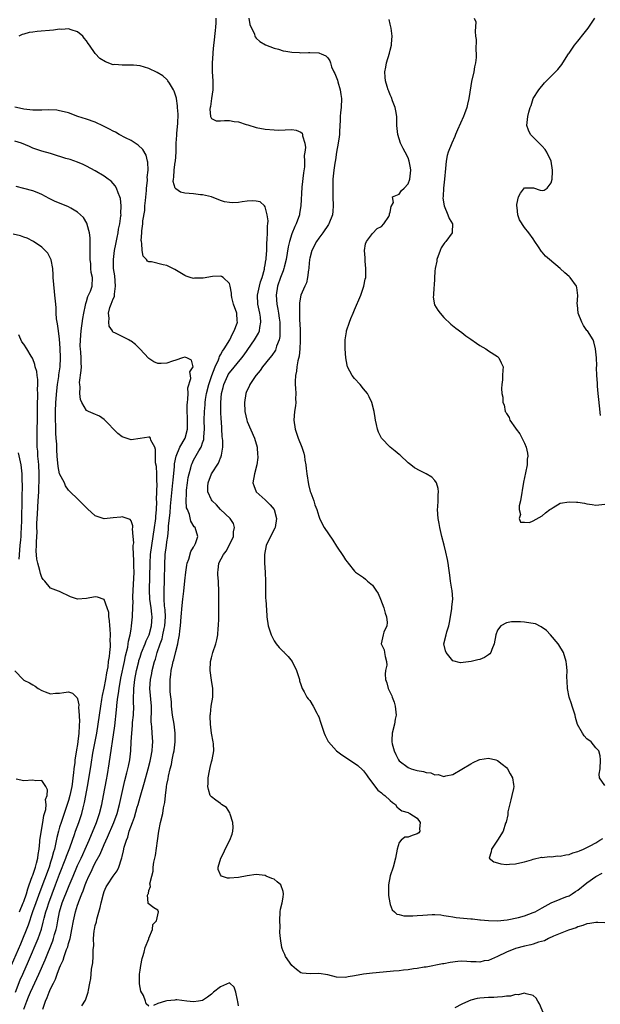
# Model space of a CAD drawing. Units: inches. Extents: x 2592000 to 2595000, y 1494000 to 1497000.
# Drawn here: x 2592194 to 2592324, y 1495568 to 1495789 of the extents above; entities that cross this region are included whole.
import ezdxf

# ---------------------------------------------------------------- set-up
doc = ezdxf.new("R2010")
doc.units = ezdxf.units.IN
doc.header["$MEASUREMENT"] = 0
doc.layers.add('LD25921494_2ft', color=192, linetype='Continuous')

msp = doc.modelspace()

# ---------------------------------------------------------------- linework, layer by layer
at = {"layer": 'LD25921494_2ft'}
for points, elevation in [([(2592237.94, 1495789), (2592237.94, 1495787.94), (2592237.87, 1495787), (2592237.78, 1495786.22), (2592237.53, 1495783.53), (2592237.46, 1495783), (2592237.3, 1495781.3), (2592237.26, 1495781), (2592237.11, 1495779), (2592237.14, 1495777), (2592237.3, 1495775), (2592237.27, 1495773.27), (2592237.31, 1495773), (2592237, 1495771), (2592236.77, 1495769.23), (2592236.7, 1495769), (2592236.64, 1495768.64), (2592236.8, 1495767), (2592237, 1495766.56), (2592238.02, 1495766.02), (2592239, 1495766.03), (2592239.9, 1495766.1), (2592241, 1495766.1), (2592242.09, 1495765.91), (2592243, 1495765.78), (2592244.78, 1495765.22), (2592245.13, 1495765.13), (2592247, 1495764.55), (2592249, 1495764.16), (2592251, 1495763.99), (2592251.97, 1495763.97), (2592255, 1495764.07), (2592255.94, 1495763.94), (2592257, 1495763.5), (2592257.27, 1495763.27), (2592257.37, 1495763), (2592257.35, 1495762.65), (2592257.87, 1495761), (2592258.05, 1495760.05), (2592257.9, 1495759), (2592257.76, 1495758.24), (2592257.83, 1495757), (2592257.77, 1495755.77), (2592257.59, 1495754.41), (2592257.22, 1495751.22), (2592256.98, 1495747), (2592256.72, 1495745.28), (2592256.66, 1495745), (2592255.95, 1495743), (2592255.63, 1495742.38), (2592255, 1495740.77), (2592254.44, 1495739), (2592254.16, 1495737.84), (2592253.72, 1495735), (2592253.26, 1495733.26), (2592253.21, 1495733), (2592253, 1495732.48), (2592252.45, 1495731), (2592251.77, 1495729), (2592251.44, 1495727), (2592251.6, 1495725), (2592251.85, 1495723.85), (2592251.99, 1495723), (2592252.13, 1495721.87), (2592252.26, 1495721), (2592252.26, 1495720.26), (2592252.32, 1495719), (2592252.26, 1495717.74), (2592252.12, 1495717), (2592251.57, 1495715.57), (2592251.42, 1495715), (2592251.29, 1495714.71), (2592250.47, 1495713.53), (2592250.02, 1495713), (2592248.4, 1495711), (2592247.88, 1495710.12), (2592247, 1495709.14), (2592246.89, 1495709), (2592246.61, 1495708.61), (2592245.56, 1495707), (2592245.41, 1495706.59), (2592245, 1495705.77), (2592244.78, 1495705.22), (2592244.68, 1495705), (2592244.39, 1495703), (2592244.48, 1495701), (2592244.91, 1495699), (2592245, 1495698.76), (2592246.63, 1495695), (2592247.19, 1495693), (2592247.3, 1495691.3), (2592247.34, 1495691), (2592247.34, 1495690.66), (2592247.13, 1495689), (2592246.61, 1495687), (2592246.27, 1495685), (2592246.43, 1495684.43), (2592246.97, 1495683), (2592249, 1495681.17), (2592250.11, 1495680.11), (2592251.02, 1495679.02), (2592251.54, 1495677), (2592251.21, 1495675), (2592251.17, 1495674.83), (2592250.2, 1495673), (2592249.26, 1495671), (2592248.85, 1495669), (2592248.89, 1495667), (2592248.98, 1495665.02), (2592249.05, 1495662.95), (2592249.07, 1495661), (2592249.11, 1495659.11), (2592249.15, 1495658.85), (2592249.34, 1495655.34), (2592249.37, 1495655), (2592249.68, 1495653), (2592250.35, 1495651), (2592251, 1495649.61), (2592251.44, 1495649), (2592252.15, 1495648.15), (2592253, 1495647.28), (2592253.15, 1495647.15), (2592253.27, 1495647), (2592254.13, 1495646.12), (2592255.02, 1495645), (2592255.99, 1495643), (2592256.67, 1495641), (2592256.69, 1495640.69), (2592257, 1495639.87), (2592257.19, 1495639.19), (2592257.29, 1495639), (2592257.74, 1495638.26), (2592258.34, 1495637), (2592258.62, 1495636.62), (2592259, 1495636.3), (2592259.75, 1495635), (2592260.58, 1495633.42), (2592260.88, 1495632.88), (2592261, 1495632.6), (2592261.41, 1495631.41), (2592261.54, 1495631), (2592262.23, 1495629), (2592262.45, 1495628.45), (2592263.1, 1495627.1), (2592263.17, 1495627), (2592264.99, 1495624.99), (2592266.15, 1495624.15), (2592269, 1495622.29), (2592269.72, 1495621.72), (2592270.77, 1495620.77), (2592271, 1495620.55), (2592271.67, 1495619.67), (2592272.15, 1495619), (2592274.24, 1495616.24), (2592275, 1495615.62), (2592275.32, 1495615.32), (2592275.8, 1495615), (2592277, 1495613.89), (2592277.48, 1495613.48), (2592278.17, 1495613), (2592278.46, 1495612.46), (2592279, 1495612.06), (2592279.56, 1495611.56), (2592281, 1495611.18), (2592281.11, 1495611.11), (2592281.39, 1495611), (2592283, 1495609.92), (2592283.7, 1495609), (2592283.55, 1495607.55), (2592283.59, 1495607), (2592283.35, 1495606.65), (2592283, 1495606.41), (2592281.93, 1495606.07), (2592281, 1495605.69), (2592280.28, 1495605.72), (2592279.43, 1495605), (2592279, 1495604.48), (2592278.52, 1495603), (2592278.17, 1495601), (2592277.63, 1495599), (2592276.97, 1495597.03), (2592276.6, 1495595), (2592276.57, 1495593.43), (2592276.58, 1495593), (2592276.61, 1495592.61), (2592276.89, 1495591), (2592277, 1495590.64), (2592277.45, 1495589.45), (2592277.95, 1495589), (2592278.45, 1495588.45), (2592279, 1495588.39), (2592280.06, 1495588.06), (2592281, 1495588.12), (2592282.08, 1495588.08), (2592283, 1495588.17), (2592284.27, 1495588.27), (2592286.39, 1495588.39), (2592287, 1495588.37), (2592288.29, 1495588.29), (2592289, 1495588.19), (2592289.99, 1495587.99), (2592291, 1495587.85), (2592291.72, 1495587.72), (2592295, 1495587.43), (2592295.41, 1495587.41), (2592297, 1495587.21), (2592297.21, 1495587.21), (2592299, 1495587.04), (2592301, 1495586.99), (2592303.17, 1495587.17), (2592305.72, 1495587.72), (2592307, 1495588.11), (2592309, 1495588.8), (2592309.39, 1495589), (2592311, 1495589.89), (2592313, 1495591.02), (2592315, 1495591.83), (2592316.31, 1495592.31), (2592317, 1495592.58), (2592317.7, 1495593), (2592318.47, 1495593.53), (2592319, 1495593.86), (2592321, 1495595.49), (2592323, 1495596.92), (2592324.39, 1495597.61)], 9874), ([(2592245.32, 1495789), (2592245.58, 1495787.58), (2592246.58, 1495785.42), (2592246.71, 1495785), (2592246.8, 1495784.8), (2592247, 1495784.54), (2592247.79, 1495783.79), (2592249.05, 1495783.05), (2592251, 1495782.31), (2592251.96, 1495782.04), (2592253, 1495781.72), (2592253.61, 1495781.61), (2592255, 1495781.4), (2592256.68, 1495781.32), (2592257, 1495781.29), (2592258.67, 1495781.33), (2592259, 1495781.32), (2592261, 1495781.22), (2592261.19, 1495781.19), (2592261.55, 1495781), (2592262.57, 1495780.57), (2592263, 1495780.11), (2592263.49, 1495779.48), (2592263.59, 1495779), (2592263.87, 1495778.13), (2592264.4, 1495777), (2592264.61, 1495776.61), (2592265.16, 1495775.15), (2592265.23, 1495774.77), (2592265.78, 1495773), (2592265.96, 1495771.96), (2592266.07, 1495771), (2592266, 1495769), (2592265.89, 1495767.89), (2592265.82, 1495767), (2592265.8, 1495766.2), (2592265.64, 1495763.64), (2592265.63, 1495763), (2592265.57, 1495762.43), (2592265.35, 1495761), (2592264.97, 1495759), (2592264.71, 1495757.29), (2592264.59, 1495756.59), (2592264.36, 1495755), (2592264.17, 1495753), (2592264.11, 1495751), (2592264.16, 1495749), (2592264.25, 1495747), (2592264.15, 1495745.85), (2592264.07, 1495745), (2592263.27, 1495743), (2592263.17, 1495742.83), (2592261.94, 1495741), (2592261, 1495739.74), (2592260.49, 1495739), (2592259.44, 1495737), (2592259, 1495735.32), (2592258.93, 1495735), (2592258.77, 1495733.23), (2592258.74, 1495733), (2592258.67, 1495732.67), (2592258.48, 1495731), (2592258.23, 1495729.77), (2592257.87, 1495729), (2592257, 1495727), (2592256.67, 1495725.33), (2592256.66, 1495725), (2592256.7, 1495724.7), (2592256.66, 1495723), (2592256.72, 1495721.28), (2592256.77, 1495720.76), (2592256.81, 1495719), (2592256.82, 1495717), (2592256.8, 1495716.8), (2592256.75, 1495715), (2592256.61, 1495713.39), (2592256.28, 1495712.28), (2592256.09, 1495711), (2592256.02, 1495709.98), (2592255.76, 1495709), (2592255.69, 1495707.69), (2592255.72, 1495707), (2592255.8, 1495706.2), (2592255.83, 1495705), (2592255.78, 1495703.78), (2592255.83, 1495703), (2592255.79, 1495702.21), (2592255.58, 1495701), (2592255.4, 1495699), (2592255.68, 1495697), (2592256.36, 1495695), (2592257.18, 1495693), (2592257.64, 1495691.64), (2592257.79, 1495691), (2592257.9, 1495690.1), (2592258.09, 1495689), (2592258.19, 1495688.19), (2592258.29, 1495687), (2592258.67, 1495684.67), (2592259.09, 1495683.09), (2592259.25, 1495682.75), (2592259.87, 1495681), (2592260.09, 1495680.09), (2592260.55, 1495679), (2592261, 1495677.53), (2592261.13, 1495677.13), (2592261.19, 1495677), (2592262.22, 1495675), (2592264.18, 1495672.18), (2592265, 1495670.86), (2592266.55, 1495668.55), (2592267, 1495667.77), (2592267.34, 1495667.34), (2592267.56, 1495667), (2592269, 1495665.26), (2592269.25, 1495665), (2592271, 1495663.78), (2592271.45, 1495663.45), (2592271.93, 1495663), (2592273, 1495662.07), (2592273.79, 1495661), (2592274.25, 1495660.25), (2592274.81, 1495659), (2592275.57, 1495657), (2592275.82, 1495655.82), (2592276.17, 1495655), (2592276.29, 1495653.71), (2592276.19, 1495653), (2592275.57, 1495651.57), (2592275.39, 1495651), (2592274.97, 1495649), (2592275.61, 1495647.61), (2592275.73, 1495647), (2592275.83, 1495646.17), (2592276.18, 1495645), (2592276.19, 1495644.19), (2592275.95, 1495643), (2592275.83, 1495642.17), (2592275.93, 1495641), (2592276.25, 1495640.25), (2592276.52, 1495639), (2592277.36, 1495637.36), (2592277.45, 1495637), (2592277.9, 1495635.9), (2592278.12, 1495635), (2592278.29, 1495633), (2592278.1, 1495632.1), (2592277.93, 1495631), (2592277.39, 1495629), (2592277.37, 1495627.37), (2592277.34, 1495627), (2592277.44, 1495626.56), (2592277.86, 1495625), (2592278.22, 1495624.22), (2592278.84, 1495623), (2592279, 1495622.79), (2592281, 1495621.25), (2592281.68, 1495621), (2592282.71, 1495620.71), (2592283, 1495620.61), (2592284.41, 1495620.41), (2592285, 1495620.17), (2592286.1, 1495620.1), (2592287, 1495619.65), (2592287.72, 1495619.72), (2592289, 1495619.28), (2592289.44, 1495619.44), (2592291, 1495619.71), (2592293, 1495620.91), (2592295, 1495622.14), (2592295.57, 1495622.43), (2592296.84, 1495623), (2592297, 1495623.05), (2592299, 1495623.37), (2592300.63, 1495623), (2592301, 1495622.89), (2592302, 1495622), (2592303, 1495621.28), (2592303.22, 1495621), (2592303.85, 1495619.85), (2592304.33, 1495619), (2592304.54, 1495617.46), (2592304.63, 1495617), (2592304.59, 1495616.59), (2592304.23, 1495615), (2592303.95, 1495614.05), (2592303.33, 1495611.33), (2592303.29, 1495611), (2592303.3, 1495610.7), (2592302.92, 1495609.08), (2592302.8, 1495608.8), (2592302.23, 1495607), (2592301, 1495605), (2592299.63, 1495603), (2592299.6, 1495602.4), (2592299.1, 1495601), (2592300.17, 1495600.17), (2592301, 1495599.94), (2592301.75, 1495599.75), (2592303, 1495599.61), (2592303.67, 1495599.67), (2592305, 1495599.72), (2592305.98, 1495599.98), (2592307, 1495600.15), (2592308.6, 1495600.6), (2592309, 1495600.75), (2592310.8, 1495601.2), (2592311, 1495601.16), (2592312.61, 1495601.39), (2592313, 1495601.32), (2592314.52, 1495601.48), (2592315, 1495601.46), (2592316.25, 1495601.75), (2592317, 1495601.83), (2592317.82, 1495602.18), (2592319, 1495602.48), (2592319.34, 1495602.66), (2592320.2, 1495603), (2592321, 1495603.35), (2592321.75, 1495603.75), (2592323, 1495604.45), (2592323.92, 1495605), (2592324.57, 1495605.43)], 9872), ([(2592325, 1495617.25), (2592323.81, 1495619), (2592323.76, 1495619.76), (2592323.95, 1495621), (2592324.04, 1495623), (2592323.93, 1495623.93), (2592323.66, 1495625), (2592323, 1495625.69), (2592321.94, 1495627), (2592321, 1495627.74), (2592320.37, 1495628.37), (2592319.98, 1495629), (2592318.92, 1495630.92), (2592318.47, 1495632.47), (2592318.33, 1495633), (2592317.72, 1495635), (2592317.52, 1495635.52), (2592317.03, 1495637.03), (2592316.62, 1495639), (2592316.58, 1495640.58), (2592316.5, 1495641.5), (2592316.55, 1495643), (2592316.45, 1495644.45), (2592316.35, 1495645), (2592315.72, 1495647), (2592314.71, 1495648.71), (2592314.56, 1495649), (2592312.86, 1495651), (2592311.95, 1495651.95), (2592310.77, 1495652.77), (2592309.47, 1495653.47), (2592308.44, 1495653.56), (2592307, 1495653.83), (2592306.14, 1495653.86), (2592305, 1495653.88), (2592304.14, 1495653.86), (2592303, 1495653.64), (2592301.72, 1495653), (2592301, 1495652), (2592300.6, 1495651), (2592300.23, 1495649), (2592299.7, 1495647.7), (2592299.46, 1495647), (2592299.27, 1495646.73), (2592299, 1495646.52), (2592298.06, 1495645.94), (2592297, 1495645.45), (2592296.61, 1495645.39), (2592295.06, 1495645), (2592292.74, 1495644.74), (2592291, 1495645.15), (2592289.52, 1495647), (2592289.37, 1495647.37), (2592288.98, 1495649), (2592289.5, 1495651), (2592289.62, 1495651.62), (2592290.1, 1495653), (2592290.26, 1495653.74), (2592290.77, 1495656.77), (2592290.79, 1495657), (2592290.77, 1495657.23), (2592290.98, 1495659), (2592290.87, 1495660.87), (2592290.79, 1495661.21), (2592290.49, 1495663), (2592290.33, 1495664.33), (2592290.1, 1495665.9), (2592289.96, 1495667), (2592289.81, 1495667.81), (2592289.46, 1495669.46), (2592289.06, 1495671.06), (2592288.52, 1495673), (2592288.37, 1495673.63), (2592288.06, 1495675), (2592287.93, 1495675.93), (2592287.73, 1495677), (2592287.6, 1495679), (2592287.64, 1495679.64), (2592287.68, 1495681), (2592287.68, 1495682.32), (2592287.75, 1495683), (2592287.73, 1495683.73), (2592287.36, 1495685), (2592287, 1495685.5), (2592286.26, 1495686.26), (2592285.05, 1495687.05), (2592283.7, 1495687.7), (2592282.39, 1495688.39), (2592281.57, 1495689), (2592281, 1495689.46), (2592279.19, 1495691.19), (2592279, 1495691.33), (2592278.12, 1495692.12), (2592276.98, 1495693), (2592275.03, 1495695), (2592274.33, 1495696.33), (2592274.11, 1495697), (2592273.92, 1495698.08), (2592273.69, 1495699), (2592273.58, 1495699.58), (2592273.37, 1495701), (2592272.88, 1495703), (2592272.25, 1495704.25), (2592271.91, 1495705), (2592271, 1495706.08), (2592270.26, 1495707), (2592269, 1495708.37), (2592268.48, 1495709), (2592267.97, 1495710.03), (2592267.44, 1495711), (2592267.34, 1495711.34), (2592267.05, 1495713), (2592266.92, 1495715), (2592266.93, 1495717), (2592267.2, 1495718.8), (2592267.22, 1495719), (2592267.84, 1495721), (2592268.2, 1495721.8), (2592268.66, 1495723), (2592269, 1495723.75), (2592270.38, 1495727), (2592271.1, 1495729), (2592271.41, 1495730.59), (2592271.5, 1495731), (2592271.53, 1495731.53), (2592271.54, 1495733), (2592271.36, 1495734.64), (2592271.35, 1495735), (2592271.37, 1495735.37), (2592271.22, 1495737), (2592271.47, 1495738.53), (2592271.65, 1495739), (2592273, 1495740.84), (2592274.09, 1495741.91), (2592275, 1495742.42), (2592275.52, 1495743), (2592276.65, 1495744.65), (2592276.86, 1495745), (2592276.81, 1495745.19), (2592277, 1495745.57), (2592277.17, 1495746.83), (2592277.72, 1495747.72), (2592277.52, 1495749), (2592279, 1495749.6), (2592279.53, 1495750.47), (2592280.14, 1495751), (2592281, 1495751.95), (2592281.39, 1495753), (2592281.6, 1495755), (2592281.54, 1495755.54), (2592281.25, 1495757), (2592281, 1495757.72), (2592280.3, 1495759), (2592279.85, 1495759.85), (2592279.31, 1495761), (2592279, 1495762.04), (2592278.66, 1495763), (2592278.5, 1495765), (2592278.49, 1495766.49), (2592278.43, 1495767), (2592278.24, 1495768.24), (2592278.06, 1495769), (2592277.51, 1495770.49), (2592277.26, 1495771.26), (2592277, 1495771.85), (2592276.7, 1495772.7), (2592276.55, 1495773), (2592276.31, 1495773.69), (2592275.9, 1495775), (2592275.83, 1495775.83), (2592275.76, 1495777), (2592275.98, 1495778.02), (2592276.13, 1495779), (2592276.81, 1495781.19), (2592277, 1495781.85), (2592277.29, 1495783), (2592277.26, 1495783.26), (2592277.41, 1495785), (2592277.21, 1495786.79), (2592277, 1495787.68), (2592276.72, 1495788.72)], 9870), ([(2592295.79, 1495789), (2592296.16, 1495788.16), (2592295.97, 1495786.03), (2592296.1, 1495785), (2592296.22, 1495784.22), (2592296.15, 1495781.85), (2592296.22, 1495781), (2592296.19, 1495780.19), (2592296.07, 1495779), (2592295.87, 1495778.13), (2592295.67, 1495777), (2592295.17, 1495774.83), (2592295, 1495773.85), (2592294.61, 1495771), (2592294.26, 1495769.74), (2592294.11, 1495769), (2592293.57, 1495767.57), (2592293.35, 1495767), (2592292.05, 1495764.05), (2592291.61, 1495763), (2592291.44, 1495762.56), (2592290.76, 1495761), (2592289.97, 1495759), (2592289.76, 1495758.24), (2592289.49, 1495757), (2592289.36, 1495755.36), (2592289.14, 1495753), (2592288.91, 1495751), (2592288.81, 1495749.19), (2592288.76, 1495748.76), (2592289.02, 1495747), (2592289.87, 1495745), (2592290.15, 1495744.15), (2592290.92, 1495743), (2592290.87, 1495741.13), (2592290.85, 1495741), (2592289.4, 1495739), (2592289.21, 1495738.79), (2592289, 1495738.49), (2592288.39, 1495737.61), (2592288.15, 1495737), (2592287.44, 1495735), (2592287.38, 1495734.62), (2592287.06, 1495733), (2592287, 1495732.39), (2592286.81, 1495729.19), (2592286.72, 1495728.72), (2592286.65, 1495727), (2592286.59, 1495726.59), (2592286.88, 1495724.88), (2592287.62, 1495723.62), (2592288.13, 1495723), (2592289, 1495721.99), (2592290.53, 1495720.53), (2592291.63, 1495719.63), (2592293, 1495718.63), (2592293.9, 1495717.9), (2592295, 1495717.18), (2592296.27, 1495716.27), (2592297, 1495715.78), (2592298.39, 1495715), (2592299, 1495714.55), (2592301, 1495713.28), (2592301.31, 1495713), (2592301.83, 1495711.83), (2592302.22, 1495711), (2592302.2, 1495710.2), (2592302.1, 1495709), (2592302.09, 1495708.09), (2592301.95, 1495707), (2592301.89, 1495706.11), (2592301.99, 1495705), (2592302.2, 1495704.2), (2592302.18, 1495703), (2592302.45, 1495702.45), (2592302.72, 1495701), (2592302.84, 1495700.84), (2592303, 1495700.5), (2592303.6, 1495699.6), (2592303.78, 1495699), (2592305, 1495697.26), (2592305.16, 1495697), (2592305.96, 1495695.96), (2592307, 1495693.86), (2592307.37, 1495693), (2592307.67, 1495691.67), (2592307.75, 1495691), (2592307.66, 1495690.34), (2592307.61, 1495689), (2592307.27, 1495687.27), (2592306.82, 1495685.18), (2592306.12, 1495681), (2592305.87, 1495679.87), (2592305.81, 1495679), (2592306.11, 1495677.89), (2592305.84, 1495677), (2592306.17, 1495676.17), (2592307, 1495676.18), (2592308.14, 1495676.14), (2592309, 1495676.48), (2592311, 1495677.6), (2592311.7, 1495678.3), (2592312.73, 1495679), (2592313, 1495679.22), (2592313.48, 1495679.48), (2592315, 1495680.44), (2592317, 1495680.79), (2592318.69, 1495680.69), (2592319, 1495680.65), (2592320.44, 1495680.44), (2592321, 1495680.3), (2592322.15, 1495680.15), (2592323, 1495679.99), (2592325, 1495680.22)], 9868), ([(2592324.06, 1495700.06), (2592323.78, 1495702.22), (2592323.68, 1495703.68), (2592323.52, 1495705), (2592323.37, 1495706.63), (2592323.35, 1495707.35), (2592323.24, 1495709), (2592323.17, 1495710.83), (2592323.18, 1495711.18), (2592323.11, 1495713), (2592322.95, 1495715), (2592322.58, 1495716.58), (2592322.39, 1495717), (2592321.1, 1495719), (2592321, 1495719.12), (2592320.25, 1495720.25), (2592319.83, 1495721), (2592319.03, 1495723), (2592318.87, 1495724.87), (2592318.84, 1495725), (2592318.97, 1495726.97), (2592318.73, 1495728.73), (2592318.66, 1495729), (2592317.22, 1495731), (2592317, 1495731.21), (2592316.02, 1495732.02), (2592315.03, 1495733), (2592312.62, 1495735), (2592311.71, 1495735.71), (2592311, 1495736.67), (2592310.82, 1495736.82), (2592310.17, 1495737.83), (2592309.37, 1495739), (2592309, 1495739.65), (2592308, 1495741), (2592307, 1495742.17), (2592305.89, 1495743.89), (2592305.54, 1495745), (2592305.4, 1495746.6), (2592305.29, 1495747), (2592305.34, 1495747.34), (2592305.7, 1495749), (2592306.17, 1495749.83), (2592307, 1495751.03), (2592309.06, 1495751.06), (2592310.52, 1495750.52), (2592311, 1495750.42), (2592311.45, 1495750.55), (2592312.09, 1495751), (2592313, 1495752.14), (2592313.21, 1495753), (2592313.33, 1495754.67), (2592313.33, 1495755), (2592313.02, 1495757), (2592312.02, 1495759), (2592311.62, 1495759.62), (2592311, 1495760.36), (2592310.66, 1495760.66), (2592310.31, 1495761), (2592309, 1495762.4), (2592308.36, 1495763), (2592307.95, 1495763.95), (2592307.53, 1495765), (2592307.69, 1495766.31), (2592307.75, 1495767), (2592307.98, 1495767.98), (2592308.29, 1495769), (2592308.51, 1495769.49), (2592309, 1495771), (2592310.22, 1495773), (2592311.49, 1495774.51), (2592311.92, 1495775), (2592313.99, 1495777), (2592314.47, 1495777.53), (2592315.37, 1495778.63), (2592315.62, 1495779), (2592316.86, 1495781), (2592317, 1495781.18), (2592318.23, 1495783), (2592319, 1495783.83), (2592320.35, 1495785.65), (2592321, 1495786.39), (2592321.25, 1495786.75), (2592322.73, 1495789)], 9866), ([(2592325, 1495586.52), (2592323.42, 1495586.58), (2592323, 1495586.61), (2592321.63, 1495586.37), (2592321, 1495586.32), (2592320.1, 1495585.9), (2592319, 1495585.64), (2592318.57, 1495585.43), (2592316.9, 1495584.9), (2592315, 1495584.15), (2592313.53, 1495583.53), (2592312.37, 1495583), (2592311.48, 1495582.52), (2592310.16, 1495582.16), (2592309, 1495581.74), (2592308.43, 1495581.57), (2592307, 1495581.3), (2592305, 1495580.75), (2592303, 1495579.94), (2592301, 1495578.97), (2592299.61, 1495578.39), (2592299, 1495578.12), (2592298.02, 1495577.98), (2592297, 1495577.74), (2592296.19, 1495577.81), (2592295, 1495577.8), (2592294.11, 1495577.89), (2592293, 1495577.91), (2592292.15, 1495577.85), (2592290.38, 1495577.62), (2592289, 1495577.35), (2592288.68, 1495577.32), (2592285, 1495576.63), (2592284.58, 1495576.57), (2592283, 1495576.29), (2592282.22, 1495576.22), (2592281, 1495576.02), (2592279.93, 1495575.93), (2592279, 1495575.81), (2592277.69, 1495575.69), (2592277, 1495575.61), (2592273, 1495575.22), (2592271.01, 1495574.99), (2592269, 1495574.65), (2592267.54, 1495574.46), (2592267, 1495574.3), (2592265, 1495574.38), (2592263, 1495574.88), (2592261, 1495575.18), (2592259.08, 1495575.08), (2592257.25, 1495575.25), (2592257, 1495575.36), (2592256.05, 1495576.05), (2592254.98, 1495577), (2592253.57, 1495579), (2592253.41, 1495579.41), (2592253, 1495580.17), (2592252.77, 1495580.77), (2592252.7, 1495581), (2592252.42, 1495583), (2592252.32, 1495584.32), (2592252.34, 1495585.66), (2592252.26, 1495587), (2592252.35, 1495589), (2592252.4, 1495589.6), (2592252.77, 1495591), (2592253, 1495592.25), (2592253.12, 1495593), (2592253, 1495593.51), (2592252.48, 1495595), (2592251.71, 1495595.71), (2592251, 1495596.26), (2592250.46, 1495596.46), (2592249.22, 1495597), (2592249, 1495597.08), (2592247, 1495597.3), (2592245.01, 1495597.01), (2592243, 1495596.64), (2592241, 1495596.53), (2592240.55, 1495596.55), (2592239.22, 1495597), (2592239, 1495597.23), (2592238.47, 1495598.47), (2592238.51, 1495599), (2592239.07, 1495601), (2592239.76, 1495602.24), (2592240.05, 1495603), (2592241.13, 1495605), (2592241.64, 1495606.36), (2592241.8, 1495607), (2592241.83, 1495607.83), (2592241.79, 1495609), (2592241.15, 1495610.85), (2592241.11, 1495611.11), (2592240.33, 1495612.33), (2592239.22, 1495613), (2592239, 1495613.21), (2592237.99, 1495613.99), (2592237, 1495614.69), (2592236.72, 1495615), (2592236.33, 1495616.33), (2592236.18, 1495617), (2592236.26, 1495617.74), (2592236.28, 1495619), (2592236.55, 1495620.55), (2592236.71, 1495621.29), (2592237, 1495622.52), (2592237.14, 1495623), (2592237.5, 1495625), (2592237.43, 1495626.57), (2592237.38, 1495627), (2592237.01, 1495629), (2592236.75, 1495631), (2592236.69, 1495632.69), (2592236.7, 1495633), (2592236.75, 1495633.25), (2592236.91, 1495635), (2592237.27, 1495637), (2592237.26, 1495637.26), (2592237.32, 1495639), (2592237, 1495640.87), (2592236.69, 1495643), (2592236.79, 1495645), (2592237, 1495645.86), (2592237.31, 1495647), (2592237.93, 1495649), (2592238.17, 1495649.83), (2592238.38, 1495651), (2592238.49, 1495652.49), (2592238.58, 1495653), (2592238.62, 1495654.62), (2592238.65, 1495655), (2592238.66, 1495657), (2592238.66, 1495659), (2592238.63, 1495661), (2592238.55, 1495662.55), (2592238.54, 1495663), (2592238.43, 1495664.43), (2592238.43, 1495665), (2592238.52, 1495665.48), (2592238.65, 1495667), (2592239.66, 1495669), (2592240.26, 1495669.74), (2592240.97, 1495671), (2592241.9, 1495673), (2592241.94, 1495674.06), (2592242.16, 1495675), (2592241.91, 1495675.91), (2592241.19, 1495677), (2592239, 1495679.07), (2592238.09, 1495680.09), (2592237.14, 1495681), (2592237, 1495681.23), (2592236.2, 1495683), (2592236.2, 1495684.2), (2592236.24, 1495685), (2592236.98, 1495687), (2592238.56, 1495689.44), (2592239, 1495690.57), (2592239.15, 1495690.85), (2592239.19, 1495691), (2592239.2, 1495691.2), (2592239.52, 1495693), (2592239.52, 1495694.48), (2592239.4, 1495695.4), (2592239.22, 1495698.78), (2592239.18, 1495699.18), (2592239.1, 1495701), (2592239.07, 1495703), (2592239.26, 1495705), (2592239.62, 1495706.38), (2592239.77, 1495707), (2592240.64, 1495709), (2592240.76, 1495709.24), (2592241, 1495709.61), (2592243.8, 1495713), (2592244.32, 1495713.68), (2592246.64, 1495717), (2592247.51, 1495718.49), (2592247.7, 1495719), (2592247.79, 1495719.79), (2592248.05, 1495721), (2592247.94, 1495722.06), (2592247.79, 1495723), (2592247.34, 1495725), (2592247.31, 1495727), (2592247.74, 1495729), (2592247.99, 1495730.01), (2592248.31, 1495731), (2592248.83, 1495732.83), (2592248.86, 1495733), (2592248.86, 1495733.14), (2592249, 1495733.77), (2592249.17, 1495734.83), (2592249.22, 1495735), (2592249.26, 1495735.26), (2592249.36, 1495737), (2592249.37, 1495738.63), (2592249.46, 1495739.46), (2592249.49, 1495741), (2592249.49, 1495742.51), (2592249.57, 1495743), (2592249.64, 1495743.64), (2592249.46, 1495745), (2592249, 1495746.82), (2592248.86, 1495747), (2592247.9, 1495747.9), (2592247, 1495748.08), (2592246.14, 1495748.14), (2592245, 1495748.04), (2592243.88, 1495747.88), (2592243, 1495747.78), (2592241.7, 1495747.7), (2592241, 1495747.73), (2592239.94, 1495747.94), (2592239, 1495748.22), (2592237, 1495749.02), (2592235, 1495749.5), (2592234.5, 1495749.5), (2592233, 1495749.66), (2592231, 1495749.81), (2592230.07, 1495750.07), (2592229, 1495750.8), (2592228.89, 1495751), (2592228.45, 1495752.45), (2592228.48, 1495753), (2592228.6, 1495753.4), (2592228.62, 1495755), (2592228.88, 1495756.88), (2592228.91, 1495757), (2592229.08, 1495759), (2592229.12, 1495761), (2592229.21, 1495762.79), (2592229.27, 1495763.27), (2592229.47, 1495765.47), (2592229.53, 1495767.53), (2592229.41, 1495769), (2592229.42, 1495769.42), (2592229.13, 1495771), (2592229.13, 1495771.13), (2592228.66, 1495772.66), (2592228.48, 1495773), (2592227.56, 1495774.44), (2592227.25, 1495775), (2592227.15, 1495775.15), (2592227, 1495775.25), (2592226.09, 1495776.09), (2592224.85, 1495776.85), (2592223, 1495777.73), (2592221, 1495778.33), (2592219.51, 1495778.49), (2592219, 1495778.52), (2592217.47, 1495778.53), (2592217, 1495778.48), (2592215.37, 1495778.63), (2592215, 1495778.6), (2592213.24, 1495779.24), (2592212.02, 1495780.02), (2592211, 1495781.12), (2592209.69, 1495783), (2592209.37, 1495783.37), (2592209, 1495783.94), (2592208.53, 1495784.53), (2592208.22, 1495785), (2592207, 1495785.99), (2592205.61, 1495786.39), (2592205, 1495786.63), (2592203.49, 1495786.51), (2592203, 1495786.53), (2592201.67, 1495786.33), (2592197.98, 1495786.02), (2592197, 1495785.88), (2592196.21, 1495785.79), (2592195, 1495785.4), (2592194.65, 1495785.35), (2592193.89, 1495785)], 9876), ([(2592223, 1495567.9), (2592222.37, 1495568.37), (2592222.22, 1495569), (2592221.77, 1495570.23), (2592221.19, 1495571.19), (2592220.88, 1495572.88), (2592220.88, 1495573), (2592220.86, 1495575), (2592221, 1495575.9), (2592221.18, 1495577), (2592221.49, 1495578.51), (2592221.63, 1495579), (2592221.92, 1495579.92), (2592222.15, 1495581), (2592222.94, 1495582.94), (2592223, 1495583.12), (2592223.81, 1495585), (2592223.89, 1495586.11), (2592224.68, 1495587), (2592225.11, 1495589), (2592225, 1495589.32), (2592224.09, 1495589.91), (2592222.85, 1495590.85), (2592222.82, 1495591), (2592222.68, 1495592.68), (2592222.86, 1495593), (2592222.92, 1495593.08), (2592223, 1495593.74), (2592223.38, 1495594.62), (2592223.26, 1495595), (2592223.22, 1495595.22), (2592223.61, 1495597), (2592223.94, 1495598.06), (2592223.95, 1495599), (2592224.07, 1495600.07), (2592224.44, 1495601.56), (2592224.88, 1495604.88), (2592225.2, 1495607), (2592225.61, 1495609), (2592226.11, 1495611), (2592226.29, 1495612.29), (2592226.57, 1495613.43), (2592226.67, 1495615), (2592226.89, 1495616.89), (2592226.93, 1495617.07), (2592227, 1495617.47), (2592227.27, 1495618.73), (2592227.36, 1495619.36), (2592227.76, 1495621), (2592228.03, 1495621.97), (2592228.2, 1495623), (2592228.49, 1495624.49), (2592228.61, 1495625), (2592228.88, 1495627), (2592228.89, 1495629), (2592228.61, 1495631), (2592228.27, 1495633), (2592228.05, 1495635), (2592228.01, 1495636.01), (2592227.77, 1495638.23), (2592227.72, 1495639.72), (2592227.73, 1495641), (2592227.93, 1495642.07), (2592227.99, 1495643), (2592228.24, 1495644.24), (2592228.44, 1495645), (2592228.58, 1495645.42), (2592229, 1495647.26), (2592229.46, 1495649), (2592229.51, 1495649.51), (2592229.8, 1495651), (2592229.89, 1495651.89), (2592230.06, 1495653), (2592230.24, 1495655), (2592230.42, 1495657.58), (2592230.56, 1495659), (2592230.79, 1495660.79), (2592231.05, 1495663.05), (2592231.24, 1495665), (2592231.44, 1495666.56), (2592231.55, 1495667), (2592231.94, 1495667.93), (2592232.4, 1495669.6), (2592233, 1495670.61), (2592233.12, 1495670.88), (2592233.22, 1495671), (2592233.45, 1495671.45), (2592233.9, 1495673), (2592233.32, 1495675), (2592233.14, 1495675.14), (2592232.4, 1495676.4), (2592232.1, 1495677.9), (2592231.6, 1495679), (2592231.42, 1495679.42), (2592231.33, 1495681), (2592231.41, 1495682.59), (2592231.37, 1495683), (2592231.4, 1495683.4), (2592231.61, 1495685), (2592231.8, 1495686.2), (2592231.97, 1495687), (2592232.37, 1495688.37), (2592232.51, 1495689), (2592232.64, 1495689.36), (2592233, 1495690.08), (2592234.16, 1495692.16), (2592234.66, 1495693), (2592234.78, 1495693.22), (2592235, 1495693.95), (2592235.27, 1495694.73), (2592235.31, 1495695), (2592235.31, 1495695.31), (2592235.44, 1495697), (2592235.39, 1495699), (2592235.41, 1495701), (2592235.55, 1495702.45), (2592235.57, 1495703), (2592235.67, 1495703.67), (2592235.9, 1495705), (2592236.4, 1495707), (2592237.07, 1495709), (2592237.81, 1495711), (2592238.53, 1495712.53), (2592238.7, 1495713), (2592238.75, 1495713.25), (2592239, 1495713.62), (2592239.49, 1495714.51), (2592239.85, 1495715), (2592241.09, 1495717), (2592241.67, 1495718.33), (2592242.1, 1495719), (2592242.73, 1495720.73), (2592242.8, 1495721), (2592242.76, 1495721.24), (2592242.66, 1495723), (2592241.94, 1495725), (2592241.54, 1495726.46), (2592241.45, 1495727), (2592241.49, 1495727.49), (2592241.17, 1495729), (2592241, 1495729.59), (2592239.6, 1495731), (2592239.22, 1495731.22), (2592239, 1495731.25), (2592237.2, 1495731.2), (2592235.16, 1495730.84), (2592235, 1495730.82), (2592233.21, 1495730.79), (2592233, 1495730.76), (2592232.19, 1495731), (2592231.29, 1495731.29), (2592231, 1495731.43), (2592228.78, 1495732.78), (2592228.36, 1495733), (2592227, 1495733.64), (2592226.19, 1495733.81), (2592223.55, 1495734.45), (2592223, 1495734.51), (2592222.66, 1495734.66), (2592222.44, 1495735), (2592221.74, 1495735.74), (2592221.48, 1495737), (2592221.44, 1495738.56), (2592221.31, 1495739), (2592221.26, 1495739.26), (2592221.41, 1495741), (2592221.39, 1495741.39), (2592221.63, 1495743), (2592221.66, 1495743.66), (2592222.05, 1495745.95), (2592222.11, 1495747), (2592222.2, 1495748.2), (2592222.44, 1495750.44), (2592222.48, 1495751), (2592222.67, 1495752.67), (2592222.67, 1495753), (2592222.63, 1495753.37), (2592222.8, 1495755), (2592222.78, 1495756.78), (2592222.71, 1495757), (2592222.36, 1495758.36), (2592221.6, 1495759.6), (2592220.6, 1495760.6), (2592219, 1495761.63), (2592217.75, 1495762.25), (2592216.36, 1495763), (2592215.51, 1495763.51), (2592215, 1495763.73), (2592214.2, 1495764.2), (2592212.85, 1495764.85), (2592211, 1495765.7), (2592209, 1495766.4), (2592207.11, 1495767), (2592205, 1495767.79), (2592204.06, 1495768.06), (2592203, 1495768.31), (2592202.39, 1495768.39), (2592200.48, 1495768.48), (2592199, 1495768.4), (2592198.45, 1495768.45), (2592197, 1495768.45), (2592195, 1495768.66), (2592194.7, 1495768.7), (2592193, 1495769.06)], 9878), ([(2592207.96, 1495567.96), (2592208.78, 1495569.22), (2592209.41, 1495571), (2592209.46, 1495571.46), (2592209.8, 1495573), (2592209.99, 1495574.02), (2592210.05, 1495575), (2592210.16, 1495576.16), (2592210.43, 1495577.57), (2592210.54, 1495579), (2592210.54, 1495580.54), (2592210.63, 1495581.37), (2592210.59, 1495583), (2592210.74, 1495584.74), (2592210.78, 1495585), (2592211, 1495585.92), (2592211.24, 1495586.76), (2592211.33, 1495587.33), (2592212.06, 1495589.94), (2592212.27, 1495591), (2592212.81, 1495593), (2592213, 1495593.5), (2592213.46, 1495594.54), (2592213.74, 1495595), (2592215, 1495596.93), (2592215.86, 1495598.14), (2592216.28, 1495599), (2592216.87, 1495600.87), (2592216.94, 1495601.06), (2592217, 1495601.34), (2592217.34, 1495602.66), (2592217.49, 1495603.49), (2592217.95, 1495605), (2592218.28, 1495605.72), (2592218.59, 1495607), (2592219.31, 1495609), (2592219.8, 1495610.2), (2592220.38, 1495612.38), (2592220.57, 1495613), (2592221, 1495614.65), (2592221.98, 1495618.02), (2592222.82, 1495621), (2592223.28, 1495622.72), (2592223.45, 1495623.45), (2592223.74, 1495625), (2592223.78, 1495626.22), (2592223.85, 1495627), (2592223.7, 1495629), (2592223.63, 1495630.37), (2592223.56, 1495631), (2592223.52, 1495631.52), (2592223.57, 1495634.43), (2592223.55, 1495635), (2592223.22, 1495639), (2592223.35, 1495641), (2592223.64, 1495642.36), (2592223.75, 1495643), (2592224.25, 1495645), (2592224.44, 1495645.56), (2592224.84, 1495647), (2592225.52, 1495649), (2592225.93, 1495650.07), (2592226.13, 1495651), (2592226.4, 1495652.4), (2592226.55, 1495653), (2592226.69, 1495655), (2592226.61, 1495656.61), (2592226.49, 1495657.51), (2592226.4, 1495659), (2592226.42, 1495660.42), (2592226.39, 1495661), (2592226.45, 1495663), (2592226.52, 1495667), (2592226.62, 1495668.62), (2592226.64, 1495669), (2592226.89, 1495671), (2592227, 1495671.79), (2592227.19, 1495673), (2592227.38, 1495674.62), (2592227.4, 1495675.4), (2592227.71, 1495678.29), (2592227.8, 1495679.8), (2592228.01, 1495681.99), (2592228.29, 1495684.29), (2592228.37, 1495685), (2592228.4, 1495685.6), (2592228.69, 1495688.69), (2592228.72, 1495689.28), (2592229.07, 1495691), (2592229.92, 1495693), (2592231.08, 1495695), (2592231.64, 1495697), (2592231.66, 1495698.34), (2592231.64, 1495699.64), (2592231.56, 1495701), (2592231.55, 1495702.45), (2592231.61, 1495703), (2592231.73, 1495703.73), (2592231.74, 1495705), (2592231.72, 1495706.28), (2592232.37, 1495708.37), (2592232.32, 1495709), (2592232.16, 1495709.84), (2592232.86, 1495711), (2592232.5, 1495712.5), (2592231.49, 1495713), (2592231, 1495713.16), (2592230.5, 1495713), (2592229, 1495712.49), (2592228.27, 1495712.27), (2592227, 1495711.82), (2592225.72, 1495711.72), (2592225, 1495711.73), (2592224.09, 1495712.09), (2592223, 1495712.8), (2592220.96, 1495715), (2592219.96, 1495715.96), (2592219, 1495716.7), (2592218.82, 1495716.82), (2592218.48, 1495717), (2592217, 1495717.73), (2592215.48, 1495718.52), (2592215, 1495718.75), (2592214.87, 1495718.87), (2592214.81, 1495719), (2592214.1, 1495720.1), (2592213.99, 1495721), (2592214.11, 1495721.89), (2592213.94, 1495723), (2592214.22, 1495724.22), (2592214.51, 1495725), (2592215, 1495726.2), (2592215.28, 1495726.72), (2592215.26, 1495727.26), (2592215.51, 1495729), (2592215.33, 1495731.33), (2592215.09, 1495733), (2592215.06, 1495735), (2592215.3, 1495737), (2592215.57, 1495738.43), (2592215.89, 1495739.89), (2592216.1, 1495741), (2592216.21, 1495741.79), (2592216.48, 1495743), (2592216.74, 1495744.74), (2592216.75, 1495745), (2592216.72, 1495745.28), (2592216.8, 1495747), (2592216.63, 1495748.63), (2592216.5, 1495749), (2592216.08, 1495749.92), (2592215.71, 1495751), (2592215.46, 1495751.46), (2592215, 1495752.01), (2592214.53, 1495752.53), (2592213.89, 1495753), (2592213, 1495753.62), (2592211, 1495754.82), (2592209, 1495755.92), (2592208.27, 1495756.27), (2592207, 1495756.81), (2592205.37, 1495757.37), (2592204.38, 1495757.62), (2592201.44, 1495758.56), (2592201, 1495758.71), (2592199, 1495759.26), (2592197.71, 1495759.71), (2592197, 1495759.92), (2592196.29, 1495760.29), (2592194.45, 1495761), (2592193, 1495761.45)], 9880), ([(2592199.22, 1495567.22), (2592199.87, 1495569), (2592200.23, 1495569.77), (2592200.68, 1495571), (2592201, 1495571.73), (2592201.64, 1495573), (2592202.11, 1495573.89), (2592202.48, 1495575), (2592203, 1495576.42), (2592203.24, 1495577), (2592203.81, 1495578.19), (2592204.04, 1495579), (2592204.56, 1495580.56), (2592204.82, 1495581.18), (2592205, 1495581.88), (2592205.35, 1495583), (2592205.42, 1495583.42), (2592205.78, 1495585), (2592206.12, 1495587), (2592206.55, 1495589), (2592207, 1495590.46), (2592207.15, 1495590.85), (2592207.29, 1495591.29), (2592208, 1495593), (2592208.31, 1495593.69), (2592208.71, 1495595), (2592209, 1495595.76), (2592209.53, 1495597), (2592210.04, 1495597.96), (2592210.5, 1495599), (2592211, 1495599.94), (2592212.12, 1495601.88), (2592213, 1495604.04), (2592213.7, 1495605.7), (2592215.14, 1495609), (2592215.88, 1495611), (2592216.44, 1495613), (2592217.3, 1495617), (2592217.62, 1495618.38), (2592218.06, 1495620.06), (2592218.29, 1495621), (2592218.41, 1495621.59), (2592218.72, 1495623), (2592218.96, 1495625.04), (2592219.04, 1495627.04), (2592219.14, 1495629), (2592219.31, 1495630.69), (2592219.35, 1495631.35), (2592219.51, 1495633), (2592219.59, 1495635), (2592219.56, 1495635.56), (2592219.56, 1495637), (2592219.62, 1495638.38), (2592219.6, 1495639), (2592219.66, 1495639.66), (2592219.84, 1495641), (2592220.24, 1495643), (2592220.7, 1495645), (2592220.76, 1495645.24), (2592221, 1495646.02), (2592221.32, 1495647), (2592222.14, 1495649), (2592222.37, 1495649.63), (2592223.03, 1495650.97), (2592223.59, 1495653), (2592223.72, 1495655), (2592223.63, 1495655.63), (2592223.47, 1495657), (2592223.19, 1495659), (2592223.12, 1495661), (2592223.27, 1495667), (2592223.37, 1495669), (2592223.61, 1495671), (2592224.27, 1495675), (2592224.49, 1495676.49), (2592224.55, 1495677), (2592224.56, 1495677.44), (2592224.72, 1495679), (2592224.78, 1495680.78), (2592224.72, 1495681.28), (2592224.76, 1495683), (2592224.82, 1495684.82), (2592224.76, 1495685.24), (2592224.75, 1495687), (2592224.67, 1495688.67), (2592224.5, 1495689.49), (2592224.47, 1495691), (2592224.5, 1495692.5), (2592224.31, 1495693), (2592223.42, 1495694.58), (2592223.35, 1495695), (2592223.21, 1495695.21), (2592223, 1495695.25), (2592221, 1495694.96), (2592219, 1495694.62), (2592217.2, 1495695.2), (2592217, 1495695.3), (2592216.06, 1495696.06), (2592213, 1495699.18), (2592211.9, 1495699.9), (2592210.55, 1495700.55), (2592209.47, 1495701), (2592209, 1495701.22), (2592207.95, 1495703), (2592207.67, 1495703.67), (2592207.55, 1495705), (2592207.59, 1495706.41), (2592207.5, 1495707), (2592207.49, 1495707.49), (2592207.86, 1495710.14), (2592207.87, 1495711), (2592207.81, 1495711.81), (2592207.82, 1495713), (2592207.76, 1495714.24), (2592207.67, 1495715), (2592207.63, 1495715.63), (2592207.65, 1495717), (2592207.8, 1495719), (2592208.19, 1495721.81), (2592208.41, 1495723), (2592208.8, 1495724.8), (2592208.85, 1495725.15), (2592209, 1495725.6), (2592209.3, 1495726.7), (2592209.48, 1495727), (2592209.92, 1495727.92), (2592210.28, 1495729), (2592210.38, 1495731), (2592210.09, 1495732.09), (2592210, 1495733), (2592209.96, 1495734.04), (2592209.83, 1495735), (2592209.84, 1495737), (2592209.81, 1495738.19), (2592209.84, 1495739), (2592209.84, 1495739.84), (2592209.7, 1495741), (2592209.2, 1495742.8), (2592209.18, 1495743), (2592209.13, 1495743.13), (2592208.37, 1495744.37), (2592207.71, 1495745), (2592207, 1495745.61), (2592205.54, 1495746.46), (2592205, 1495746.8), (2592203, 1495747.62), (2592201.99, 1495747.99), (2592201, 1495748.48), (2592200.64, 1495748.64), (2592199, 1495749.54), (2592198.02, 1495750.02), (2592197, 1495750.38), (2592195, 1495750.92), (2592193.32, 1495751.32)], 9882), ([(2592195, 1495567.19), (2592195.67, 1495569), (2592196.06, 1495569.94), (2592196.47, 1495571), (2592197, 1495572.15), (2592198.35, 1495575), (2592199.76, 1495578.24), (2592201.49, 1495582.51), (2592201.66, 1495583), (2592201.89, 1495583.89), (2592202.22, 1495585), (2592202.36, 1495585.64), (2592202.59, 1495587), (2592202.98, 1495589), (2592203.61, 1495591), (2592205, 1495594.51), (2592205.15, 1495594.85), (2592206.01, 1495597), (2592206.84, 1495599), (2592207, 1495599.35), (2592207.8, 1495601), (2592208.17, 1495601.83), (2592208.76, 1495603), (2592209.61, 1495605), (2592211.25, 1495609), (2592211.68, 1495610.32), (2592211.92, 1495611), (2592212.42, 1495613), (2592212.83, 1495615), (2592213.47, 1495618.53), (2592213.69, 1495619.69), (2592214.11, 1495622.11), (2592215.36, 1495630.64), (2592215.77, 1495634.23), (2592215.88, 1495635.88), (2592216.03, 1495637), (2592216.18, 1495637.82), (2592216.32, 1495639), (2592216.73, 1495641.27), (2592217.5, 1495645), (2592217.73, 1495646.27), (2592218.24, 1495648.24), (2592218.38, 1495649), (2592218.44, 1495649.56), (2592218.82, 1495651), (2592219, 1495652.28), (2592219.12, 1495653), (2592219.3, 1495655), (2592219.29, 1495655.29), (2592219.37, 1495657), (2592219.43, 1495658.57), (2592219.4, 1495659), (2592219.41, 1495659.41), (2592219.47, 1495661), (2592219.62, 1495663.62), (2592219.66, 1495665), (2592219.62, 1495666.38), (2592219.65, 1495667.65), (2592219.46, 1495670.54), (2592219.5, 1495671), (2592219.58, 1495671.58), (2592219.49, 1495673), (2592219.31, 1495674.69), (2592219.37, 1495675), (2592219.4, 1495675.4), (2592219, 1495676.5), (2592218.79, 1495676.79), (2592217, 1495677.36), (2592216.69, 1495677.31), (2592215, 1495677.14), (2592213, 1495676.98), (2592211, 1495677.65), (2592209.22, 1495679.22), (2592208.23, 1495680.23), (2592207, 1495681.45), (2592205.38, 1495683), (2592205, 1495683.34), (2592204.34, 1495684.34), (2592204.07, 1495685), (2592203, 1495687), (2592202.67, 1495688.67), (2592202.46, 1495691), (2592202.39, 1495692.39), (2592202.36, 1495693.64), (2592202.26, 1495695), (2592202.16, 1495696.16), (2592202.14, 1495697.86), (2592202.08, 1495699), (2592202.06, 1495700.06), (2592202.08, 1495701), (2592202.17, 1495703), (2592202.4, 1495705.6), (2592202.56, 1495707), (2592202.81, 1495708.81), (2592202.84, 1495709.16), (2592203.1, 1495711), (2592203.2, 1495713), (2592203.16, 1495715.16), (2592203, 1495717.17), (2592202.73, 1495719), (2592202.57, 1495720.57), (2592202.43, 1495721), (2592202.3, 1495721.7), (2592202.25, 1495723), (2592202.21, 1495724.21), (2592202.13, 1495725), (2592201.95, 1495727), (2592201.84, 1495727.84), (2592201.59, 1495731), (2592201.59, 1495731.59), (2592201.47, 1495733), (2592201.1, 1495734.9), (2592201.08, 1495735.08), (2592200.4, 1495736.4), (2592199, 1495737.74), (2592197.16, 1495739), (2592195.75, 1495739.75), (2592195, 1495739.97), (2592194.27, 1495740.27), (2592192.64, 1495740.64)], 9884), ([(2592193.12, 1495571), (2592194.21, 1495573.79), (2592194.77, 1495575), (2592196.07, 1495577.93), (2592198.18, 1495583), (2592198.93, 1495585.07), (2592199.36, 1495586.64), (2592199.57, 1495587.57), (2592199.94, 1495589), (2592200.21, 1495589.79), (2592200.57, 1495591), (2592201.31, 1495593), (2592202.09, 1495595), (2592203, 1495597.42), (2592204.43, 1495601), (2592204.57, 1495601.43), (2592205.3, 1495603.3), (2592205.86, 1495605), (2592206.32, 1495606.32), (2592206.53, 1495607), (2592207.28, 1495609), (2592207.95, 1495611), (2592208.27, 1495612.27), (2592208.58, 1495613.42), (2592208.9, 1495615), (2592209.26, 1495617), (2592209.89, 1495621), (2592210.06, 1495621.94), (2592210.46, 1495624.46), (2592211.31, 1495629), (2592211.64, 1495631), (2592212.22, 1495635), (2592212.49, 1495636.49), (2592212.61, 1495637.39), (2592213, 1495639.06), (2592213.35, 1495641), (2592213.55, 1495642.45), (2592213.85, 1495643.85), (2592213.97, 1495645), (2592214.17, 1495646.17), (2592214.23, 1495647), (2592214.39, 1495648.39), (2592214.39, 1495649), (2592214.35, 1495649.65), (2592214.39, 1495651), (2592214.35, 1495652.35), (2592214.26, 1495653), (2592214.2, 1495654.2), (2592214.04, 1495655), (2592213.99, 1495655.99), (2592213.68, 1495657), (2592213, 1495658.92), (2592211.45, 1495659.45), (2592211, 1495659.46), (2592209, 1495659.08), (2592207, 1495658.99), (2592205.47, 1495659.47), (2592203, 1495660.65), (2592202.73, 1495660.73), (2592201, 1495661.4), (2592199.69, 1495663), (2592199.35, 1495663.35), (2592199, 1495663.84), (2592198.71, 1495664.71), (2592198.6, 1495665.4), (2592198.12, 1495667), (2592197.91, 1495667.91), (2592197.77, 1495669.77), (2592197.81, 1495671), (2592197.8, 1495671.8), (2592197.96, 1495674.04), (2592197.93, 1495675), (2592197.93, 1495675.93), (2592198.04, 1495678.04), (2592198.24, 1495681), (2592198.35, 1495683), (2592198.39, 1495684.39), (2592198.42, 1495685), (2592198.44, 1495687), (2592198.34, 1495689), (2592198.25, 1495689.75), (2592198.16, 1495691), (2592198.11, 1495692.11), (2592198.01, 1495693), (2592198, 1495694), (2592197.95, 1495695), (2592197.98, 1495697), (2592198.05, 1495699), (2592198.07, 1495700.07), (2592198.08, 1495702.08), (2592198.06, 1495703), (2592198.12, 1495704.12), (2592198.11, 1495705), (2592198.09, 1495705.91), (2592198.14, 1495707), (2592198.12, 1495708.12), (2592197.98, 1495709), (2592197.9, 1495709.9), (2592197.56, 1495711), (2592197.48, 1495711.48), (2592197, 1495712.74), (2592196.92, 1495712.92), (2592196.63, 1495713.37), (2592195.67, 1495715), (2592195, 1495716.01), (2592194.59, 1495716.59), (2592193.85, 1495718.15)], 9886), ([(2592193.72, 1495691.72), (2592194.3, 1495689), (2592194.39, 1495688.39), (2592194.54, 1495687), (2592194.55, 1495685.45), (2592194.61, 1495684.61), (2592194.52, 1495681.48), (2592194.55, 1495680.55), (2592194.46, 1495677.54), (2592194.48, 1495676.48), (2592194.42, 1495675), (2592194.33, 1495673.67), (2592194.3, 1495673), (2592194.24, 1495672.24), (2592194.13, 1495671), (2592193.9, 1495667.9)], 9888), ([(2592193, 1495642.92), (2592194.92, 1495640.92), (2592195, 1495640.86), (2592196.25, 1495640.25), (2592197, 1495639.79), (2592197.51, 1495639.51), (2592198.24, 1495639), (2592199, 1495638.5), (2592199.79, 1495638.21), (2592201, 1495637.74), (2592202.11, 1495637.89), (2592203, 1495637.91), (2592203.95, 1495638.05), (2592205, 1495638.25), (2592205.92, 1495637.92), (2592206.76, 1495637), (2592206.9, 1495636.9), (2592207, 1495636.66), (2592207.3, 1495635.3), (2592207.26, 1495634.74), (2592207.42, 1495633), (2592207.47, 1495631.47), (2592207.41, 1495631), (2592207.36, 1495630.64), (2592207.3, 1495629), (2592207.1, 1495627.1), (2592207, 1495626.42), (2592206.76, 1495625.24), (2592206.73, 1495624.73), (2592206.42, 1495623), (2592206.38, 1495622.38), (2592206.17, 1495621), (2592206.12, 1495620.12), (2592205.99, 1495619), (2592205.87, 1495618.13), (2592205.75, 1495617), (2592205.33, 1495615), (2592205, 1495613.87), (2592204.72, 1495613), (2592203.33, 1495609), (2592203, 1495607.9), (2592202.75, 1495607), (2592202.41, 1495605.59), (2592202.11, 1495604.11), (2592201.83, 1495603), (2592201.62, 1495602.38), (2592201.3, 1495601), (2592201, 1495600.11), (2592200.65, 1495599), (2592198.57, 1495593.43), (2592197.68, 1495591), (2592196.95, 1495588.95), (2592195.98, 1495586.02), (2592194.23, 1495581.77), (2592192.15, 1495577)], 9888), ([(2592194.03, 1495589), (2592194.89, 1495591), (2592195, 1495591.3), (2592195.6, 1495593), (2592195.88, 1495594.12), (2592196.22, 1495595), (2592196.89, 1495596.89), (2592196.93, 1495597.07), (2592197, 1495597.21), (2592197.6, 1495599), (2592197.87, 1495599.87), (2592198.13, 1495601), (2592198.19, 1495601.81), (2592198.41, 1495603), (2592198.62, 1495604.62), (2592198.62, 1495605), (2592199.29, 1495609), (2592199.47, 1495610.53), (2592199.64, 1495611), (2592199.91, 1495611.91), (2592199.97, 1495613), (2592199.88, 1495614.12), (2592200.2, 1495615), (2592200.3, 1495616.3), (2592199.95, 1495617), (2592199, 1495618.38), (2592197.72, 1495618.28), (2592197, 1495618.43), (2592195, 1495618.32), (2592193.32, 1495618.68)], 9890), ([(2592243, 1495567.96), (2592242.88, 1495568.88), (2592242.78, 1495569.22), (2592242.43, 1495571), (2592242.09, 1495572.09), (2592241.1, 1495573), (2592241, 1495573.05), (2592239, 1495572.22), (2592237.45, 1495571), (2592237.25, 1495570.75), (2592237, 1495570.58), (2592236.12, 1495569.88), (2592235, 1495569.16), (2592234.07, 1495569), (2592233, 1495568.85), (2592231.46, 1495569), (2592229.27, 1495569.27), (2592229, 1495569.25), (2592228.81, 1495569.19), (2592227, 1495569.07), (2592226.69, 1495569), (2592225, 1495568.48), (2592223.99, 1495567.99)], 9878), ([(2592311.77, 1495565), (2592310.36, 1495568.36), (2592310.03, 1495569), (2592309.63, 1495569.63), (2592309, 1495570.24), (2592307.4, 1495570.6), (2592307, 1495570.8), (2592305.58, 1495570.42), (2592305, 1495570.48), (2592303.87, 1495570.13), (2592303, 1495570.09), (2592302.08, 1495569.92), (2592301, 1495569.9), (2592300.18, 1495569.82), (2592299, 1495569.83), (2592297, 1495569.67), (2592296.43, 1495569.57), (2592295, 1495569.22), (2592294.47, 1495569), (2592293, 1495568.32), (2592291.46, 1495567.46)], 9878)]:
    msp.add_lwpolyline(points, dxfattribs=dict(at, elevation=elevation))

doc.saveas('drawing.dxf')
